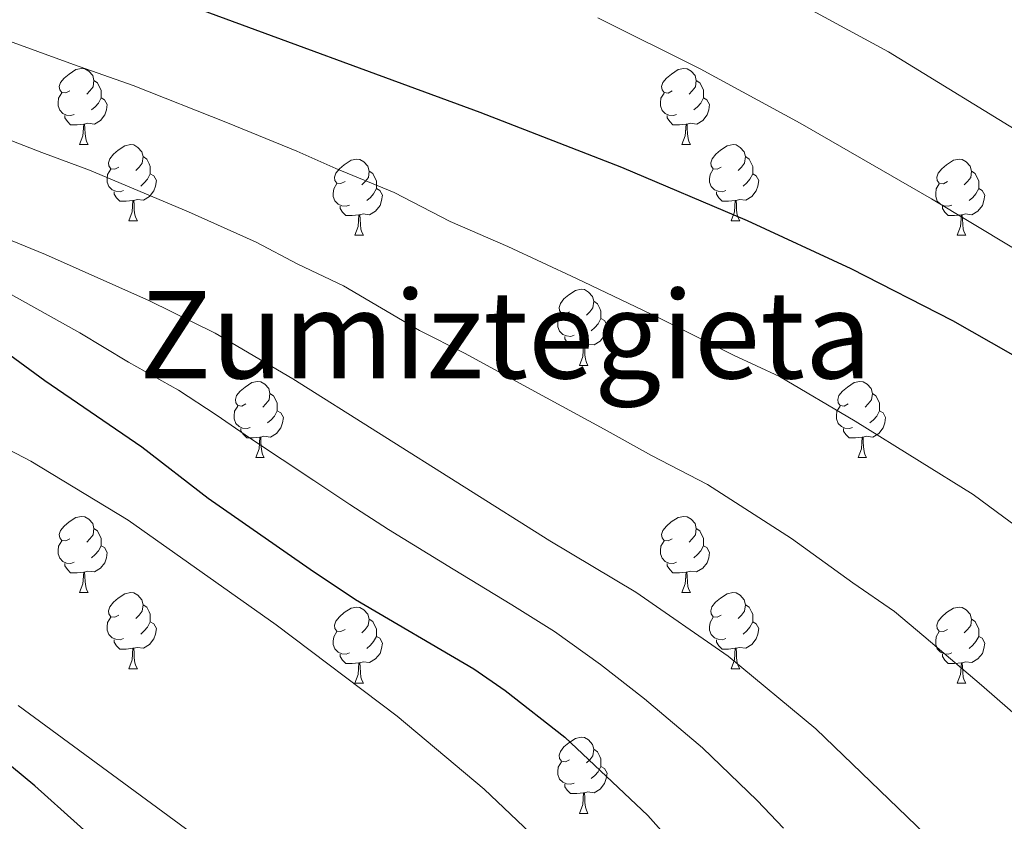
# Model space of a CAD drawing. Units: metres. Extents: x 592440 to 596936, y 4763363 to 4766395.
# Drawn here: x 593485 to 593615, y 4764734 to 4764839 of the extents above; entities that cross this region are included whole.
import ezdxf
from ezdxf.enums import TextEntityAlignment as Align

# ---------------------------------------------------------------- set-up
doc = ezdxf.new("R2010")
doc.units = ezdxf.units.M
doc.header["$MEASUREMENT"] = 0
for name, color, linetype, lineweight in [('Nivel 36', 7, 'Continuous', 0), ('Nivel 4', 7, 'Continuous', 0), ('Nivel 45', 7, 'Continuous', 0), ('Nivel 5', 7, 'Continuous', 0), ('Nivel 61', 7, 'Continuous', 0), ('Nivel 63', 7, 'Continuous', 0)]:
    doc.layers.add(name, color=color, linetype=linetype, lineweight=lineweight)
doc.styles.add('Style-Times New Roman', font='txt')

msp = doc.modelspace()

# ---------------------------------------------------------------- linework, layer by layer
at = {"layer": 'Nivel 36', "color": 92, "linetype": 'Continuous', "lineweight": 0}
for p, q in [((593492.91, 4764822.69), (593494.04, 4764822.69)), ((593572.24, 4764822.69), (593573.36, 4764822.69)), ((593499.39, 4764812.66), (593500.51, 4764812.66)), ((593578.72, 4764812.66), (593579.84, 4764812.66)), ((593529.16, 4764810.75), (593530.28, 4764810.75)), ((593608.49, 4764810.75), (593609.61, 4764810.75)), ((593558.74, 4764793.61), (593559.86, 4764793.61)), ((593516.1, 4764781.47), (593517.22, 4764781.47)), ((593595.43, 4764781.47), (593596.55, 4764781.47)), ((593492.91, 4764763.7), (593494.04, 4764763.7)), ((593572.24, 4764763.7), (593573.36, 4764763.7)), ((593499.39, 4764753.66), (593500.51, 4764753.66)), ((593578.71, 4764753.66), (593579.84, 4764753.66)), ((593529.16, 4764751.76), (593530.28, 4764751.76)), ((593608.49, 4764751.76), (593609.61, 4764751.76)), ((593558.74, 4764734.62), (593559.86, 4764734.62))]:
    msp.add_line(p, q, dxfattribs=at)
at = {"layer": 'Nivel 36', "color": 92, "linetype": 'Continuous', "lineweight": 0, "flags": 128}
for points in [[(593491.61, 4764829.75), (593491.08, 4764829.49), (593490.55, 4764829.54), (593490.29, 4764829.91), (593490.23, 4764830.34), (593490.39, 4764830.86), (593490.87, 4764831.45), (593491.51, 4764831.98), (593492.41, 4764832.57), (593493.15, 4764832.73), (593493.58, 4764832.67), (593494.11, 4764832.36), (593494.64, 4764831.77), (593494.8, 4764831.13), (593494.69, 4764830.28), (593494.26, 4764829.75), (593493.84, 4764829.33)], [(593570.94, 4764829.75), (593570.41, 4764829.48), (593569.88, 4764829.54), (593569.62, 4764829.91), (593569.56, 4764830.34), (593569.72, 4764830.86), (593570.2, 4764831.45), (593570.84, 4764831.98), (593571.74, 4764832.56), (593572.48, 4764832.72), (593572.9, 4764832.67), (593573.44, 4764832.36), (593573.96, 4764831.77), (593574.12, 4764831.13), (593574.02, 4764830.28), (593573.59, 4764829.75), (593573.17, 4764829.32)], [(593494.8, 4764831.13), (593495.27, 4764830.82), (593495.59, 4764830.18), (593495.75, 4764829.86), (593495.75, 4764829.28), (593495.75, 4764828.85), (593495.38, 4764828.16), (593494.96, 4764827.68), (593494.48, 4764827.26)], [(593574.12, 4764831.13), (593574.6, 4764830.82), (593574.92, 4764830.18), (593575.08, 4764829.86), (593575.08, 4764829.28), (593575.08, 4764828.85), (593574.7, 4764828.16), (593574.28, 4764827.68), (593573.8, 4764827.26)], [(593492.2, 4764826.67), (593491.77, 4764826.51), (593491.19, 4764826.57), (593490.71, 4764826.78), (593490.29, 4764827.21), (593490.07, 4764827.79), (593490.07, 4764828.21), (593490.13, 4764828.8), (593490.55, 4764829.49)], [(593495.75, 4764828.85), (593496.2, 4764828.6), (593496.55, 4764827.99), (593496.44, 4764827.26), (593496.23, 4764826.62), (593495.64, 4764825.88), (593494.85, 4764825.4), (593494, 4764825.51), (593493.57, 4764825.38)], [(593571.52, 4764826.67), (593571.1, 4764826.51), (593570.52, 4764826.57), (593570.04, 4764826.78), (593569.62, 4764827.2), (593569.4, 4764827.79), (593569.4, 4764828.21), (593569.46, 4764828.8), (593569.88, 4764829.48)], [(593575.08, 4764828.85), (593575.53, 4764828.6), (593575.88, 4764827.98), (593575.76, 4764827.26), (593575.56, 4764826.62), (593574.97, 4764825.88), (593574.18, 4764825.4), (593573.32, 4764825.5), (593572.9, 4764825.38)], [(593493.46, 4764825.38), (593492.57, 4764825.29), (593491.72, 4764825.29), (593491.3, 4764825.72), (593490.98, 4764826.2), (593490.98, 4764826.51)], [(593572.78, 4764825.38), (593571.9, 4764825.29), (593571.05, 4764825.29), (593570.62, 4764825.72), (593570.3, 4764826.2), (593570.3, 4764826.51)], [(593492.91, 4764822.69), (593493.35, 4764823.85), (593493.46, 4764825.38), (593493.57, 4764825.38), (593493.6, 4764824.79), (593493.64, 4764824.11), (593493.71, 4764823.49), (593493.82, 4764823.09), (593494.04, 4764822.69)], [(593572.24, 4764822.69), (593572.68, 4764823.85), (593572.78, 4764825.38), (593572.9, 4764825.38), (593572.93, 4764824.79), (593572.96, 4764824.1), (593573.04, 4764823.49), (593573.15, 4764823.09), (593573.36, 4764822.69)], [(593498.09, 4764819.72), (593497.56, 4764819.45), (593497.03, 4764819.51), (593496.76, 4764819.88), (593496.71, 4764820.3), (593496.87, 4764820.82), (593497.35, 4764821.42), (593497.98, 4764821.95), (593498.88, 4764822.53), (593499.63, 4764822.69), (593500.05, 4764822.64), (593500.58, 4764822.32), (593501.11, 4764821.74), (593501.27, 4764821.1), (593501.16, 4764820.25), (593500.74, 4764819.72), (593500.32, 4764819.29)], [(593577.42, 4764819.72), (593576.88, 4764819.45), (593576.36, 4764819.5), (593576.09, 4764819.88), (593576.04, 4764820.3), (593576.2, 4764820.82), (593576.68, 4764821.42), (593577.31, 4764821.94), (593578.21, 4764822.53), (593578.96, 4764822.69), (593579.38, 4764822.64), (593579.91, 4764822.32), (593580.44, 4764821.74), (593580.6, 4764821.1), (593580.49, 4764820.24), (593580.06, 4764819.72), (593579.64, 4764819.29)], [(593501.27, 4764821.1), (593501.75, 4764820.78), (593502.06, 4764820.14), (593502.22, 4764819.82), (593502.22, 4764819.24), (593502.22, 4764818.82), (593501.85, 4764818.13), (593501.43, 4764817.65), (593500.95, 4764817.23)], [(593580.6, 4764821.1), (593581.08, 4764820.78), (593581.39, 4764820.14), (593581.55, 4764819.82), (593581.55, 4764819.24), (593581.55, 4764818.82), (593581.18, 4764818.12), (593580.76, 4764817.64), (593580.28, 4764817.22)], [(593527.86, 4764817.81), (593527.33, 4764817.55), (593526.8, 4764817.6), (593526.54, 4764817.97), (593526.48, 4764818.4), (593526.64, 4764818.92), (593527.12, 4764819.51), (593527.76, 4764820.04), (593528.66, 4764820.63), (593529.4, 4764820.79), (593529.82, 4764820.73), (593530.36, 4764820.42), (593530.88, 4764819.83), (593531.04, 4764819.19), (593530.94, 4764818.34), (593530.51, 4764817.81), (593530.09, 4764817.39)], [(593607.19, 4764817.81), (593606.66, 4764817.54), (593606.13, 4764817.6), (593605.86, 4764817.97), (593605.81, 4764818.4), (593605.97, 4764818.92), (593606.45, 4764819.51), (593607.08, 4764820.04), (593607.98, 4764820.62), (593608.73, 4764820.78), (593609.15, 4764820.73), (593609.68, 4764820.42), (593610.21, 4764819.83), (593610.37, 4764819.19), (593610.26, 4764818.34), (593609.84, 4764817.81), (593609.42, 4764817.38)], [(593498.67, 4764816.64), (593498.25, 4764816.48), (593497.66, 4764816.54), (593497.19, 4764816.75), (593496.76, 4764817.17), (593496.55, 4764817.76), (593496.55, 4764818.18), (593496.6, 4764818.76), (593497.03, 4764819.45)], [(593502.22, 4764818.82), (593502.68, 4764818.57), (593503.02, 4764817.95), (593502.91, 4764817.23), (593502.7, 4764816.59), (593502.12, 4764815.85), (593501.32, 4764815.37), (593500.47, 4764815.47), (593500.04, 4764815.34)], [(593531.04, 4764819.19), (593531.52, 4764818.88), (593531.84, 4764818.24), (593532, 4764817.92), (593532, 4764817.34), (593532, 4764816.91), (593531.62, 4764816.22), (593531.2, 4764815.74), (593530.72, 4764815.32)], [(593578, 4764816.64), (593577.58, 4764816.48), (593576.99, 4764816.54), (593576.52, 4764816.74), (593576.09, 4764817.17), (593575.88, 4764817.76), (593575.88, 4764818.18), (593575.93, 4764818.76), (593576.36, 4764819.45)], [(593581.55, 4764818.82), (593582, 4764818.56), (593582.35, 4764817.95), (593582.24, 4764817.22), (593582.03, 4764816.58), (593581.44, 4764815.84), (593580.65, 4764815.36), (593579.8, 4764815.47), (593579.37, 4764815.34)], [(593610.37, 4764819.19), (593610.85, 4764818.88), (593611.16, 4764818.24), (593611.32, 4764817.92), (593611.32, 4764817.34), (593611.32, 4764816.91), (593610.95, 4764816.22), (593610.53, 4764815.74), (593610.05, 4764815.32)], [(593528.44, 4764814.73), (593528.02, 4764814.57), (593527.44, 4764814.63), (593526.96, 4764814.84), (593526.54, 4764815.27), (593526.32, 4764815.85), (593526.32, 4764816.27), (593526.38, 4764816.86), (593526.8, 4764817.55)], [(593607.77, 4764814.73), (593607.35, 4764814.57), (593606.76, 4764814.63), (593606.29, 4764814.84), (593605.86, 4764815.26), (593605.65, 4764815.85), (593605.65, 4764816.27), (593605.7, 4764816.86), (593606.13, 4764817.54)], [(593499.93, 4764815.34), (593499.04, 4764815.26), (593498.2, 4764815.26), (593497.77, 4764815.69), (593497.45, 4764816.16), (593497.45, 4764816.48)], [(593532, 4764816.91), (593532.45, 4764816.66), (593532.8, 4764816.05), (593532.68, 4764815.32), (593532.48, 4764814.68), (593531.89, 4764813.94), (593531.1, 4764813.46), (593530.24, 4764813.57), (593529.82, 4764813.44)], [(593579.26, 4764815.34), (593578.37, 4764815.26), (593577.52, 4764815.26), (593577.1, 4764815.68), (593576.78, 4764816.16), (593576.78, 4764816.48)], [(593611.32, 4764816.91), (593611.78, 4764816.66), (593612.12, 4764816.04), (593612.01, 4764815.32), (593611.8, 4764814.68), (593611.22, 4764813.94), (593610.42, 4764813.46), (593609.57, 4764813.56), (593609.14, 4764813.44)], [(593499.39, 4764812.66), (593499.82, 4764813.82), (593499.93, 4764815.34), (593500.04, 4764815.34), (593500.08, 4764814.76), (593500.11, 4764814.07), (593500.18, 4764813.46), (593500.3, 4764813.06), (593500.51, 4764812.66)], [(593529.7, 4764813.44), (593528.82, 4764813.35), (593527.97, 4764813.35), (593527.54, 4764813.78), (593527.22, 4764814.26), (593527.22, 4764814.57)], [(593578.72, 4764812.66), (593579.15, 4764813.82), (593579.26, 4764815.34), (593579.37, 4764815.34), (593579.4, 4764814.76), (593579.44, 4764814.07), (593579.51, 4764813.46), (593579.62, 4764813.06), (593579.84, 4764812.66)], [(593609.03, 4764813.44), (593608.14, 4764813.35), (593607.3, 4764813.35), (593606.87, 4764813.78), (593606.55, 4764814.26), (593606.55, 4764814.57)], [(593529.16, 4764810.75), (593529.6, 4764811.91), (593529.7, 4764813.44), (593529.82, 4764813.44), (593529.85, 4764812.85), (593529.88, 4764812.17), (593529.96, 4764811.55), (593530.07, 4764811.15), (593530.28, 4764810.75)], [(593608.49, 4764810.75), (593608.92, 4764811.91), (593609.03, 4764813.44), (593609.14, 4764813.44), (593609.18, 4764812.85), (593609.21, 4764812.17), (593609.28, 4764811.55), (593609.4, 4764811.15), (593609.61, 4764810.75)], [(593557.44, 4764800.67), (593556.91, 4764800.4), (593556.38, 4764800.46), (593556.11, 4764800.83), (593556.06, 4764801.25), (593556.22, 4764801.77), (593556.7, 4764802.37), (593557.33, 4764802.9), (593558.23, 4764803.48), (593558.98, 4764803.64), (593559.4, 4764803.59), (593559.93, 4764803.27), (593560.46, 4764802.69), (593560.62, 4764802.05), (593560.51, 4764801.2), (593560.09, 4764800.67), (593559.67, 4764800.24)], [(593560.62, 4764802.05), (593561.1, 4764801.73), (593561.41, 4764801.09), (593561.57, 4764800.77), (593561.57, 4764800.19), (593561.57, 4764799.77), (593561.2, 4764799.08), (593560.78, 4764798.6), (593560.3, 4764798.18)], [(593558.02, 4764797.59), (593557.6, 4764797.43), (593557.01, 4764797.49), (593556.54, 4764797.7), (593556.11, 4764798.12), (593555.9, 4764798.71), (593555.9, 4764799.13), (593555.95, 4764799.71), (593556.38, 4764800.4)], [(593561.57, 4764799.77), (593562.03, 4764799.52), (593562.37, 4764798.9), (593562.26, 4764798.18), (593562.05, 4764797.54), (593561.47, 4764796.8), (593560.67, 4764796.32), (593559.82, 4764796.42), (593559.39, 4764796.29)], [(593559.28, 4764796.29), (593558.39, 4764796.21), (593557.55, 4764796.21), (593557.12, 4764796.64), (593556.8, 4764797.11), (593556.8, 4764797.43)], [(593558.74, 4764793.61), (593559.17, 4764794.77), (593559.28, 4764796.29), (593559.39, 4764796.29), (593559.43, 4764795.71), (593559.46, 4764795.02), (593559.53, 4764794.41), (593559.65, 4764794.01), (593559.86, 4764793.61)], [(593514.8, 4764788.53), (593514.27, 4764788.26), (593513.74, 4764788.32), (593513.48, 4764788.69), (593513.42, 4764789.11), (593513.58, 4764789.63), (593514.06, 4764790.23), (593514.7, 4764790.76), (593515.6, 4764791.34), (593516.34, 4764791.5), (593516.76, 4764791.45), (593517.3, 4764791.13), (593517.82, 4764790.55), (593517.98, 4764789.91), (593517.88, 4764789.06), (593517.45, 4764788.53), (593517.03, 4764788.1)], [(593594.13, 4764788.53), (593593.6, 4764788.26), (593593.07, 4764788.32), (593592.8, 4764788.69), (593592.75, 4764789.11), (593592.91, 4764789.63), (593593.39, 4764790.23), (593594.02, 4764790.76), (593594.92, 4764791.34), (593595.67, 4764791.5), (593596.09, 4764791.45), (593596.62, 4764791.13), (593597.15, 4764790.55), (593597.31, 4764789.91), (593597.2, 4764789.06), (593596.78, 4764788.53), (593596.36, 4764788.1)], [(593517.98, 4764789.91), (593518.46, 4764789.59), (593518.78, 4764788.95), (593518.94, 4764788.63), (593518.94, 4764788.05), (593518.94, 4764787.63), (593518.56, 4764786.94), (593518.14, 4764786.46), (593517.66, 4764786.04)], [(593597.31, 4764789.91), (593597.79, 4764789.59), (593598.1, 4764788.95), (593598.26, 4764788.63), (593598.26, 4764788.05), (593598.26, 4764787.63), (593597.89, 4764786.94), (593597.47, 4764786.46), (593596.99, 4764786.04)], [(593515.38, 4764785.45), (593514.96, 4764785.29), (593514.38, 4764785.35), (593513.9, 4764785.56), (593513.48, 4764785.98), (593513.26, 4764786.57), (593513.26, 4764786.99), (593513.32, 4764787.57), (593513.74, 4764788.26)], [(593518.94, 4764787.63), (593519.39, 4764787.38), (593519.74, 4764786.76), (593519.62, 4764786.04), (593519.42, 4764785.4), (593518.83, 4764784.66), (593518.04, 4764784.18), (593517.18, 4764784.28), (593516.76, 4764784.15)], [(593594.71, 4764785.45), (593594.29, 4764785.29), (593593.7, 4764785.35), (593593.23, 4764785.56), (593592.8, 4764785.98), (593592.59, 4764786.57), (593592.59, 4764786.99), (593592.64, 4764787.57), (593593.07, 4764788.26)], [(593598.26, 4764787.63), (593598.72, 4764787.38), (593599.06, 4764786.76), (593598.95, 4764786.04), (593598.74, 4764785.4), (593598.16, 4764784.66), (593597.36, 4764784.18), (593596.51, 4764784.28), (593596.08, 4764784.15)], [(593516.64, 4764784.15), (593515.76, 4764784.07), (593514.91, 4764784.07), (593514.48, 4764784.5), (593514.16, 4764784.97), (593514.16, 4764785.29)], [(593595.97, 4764784.15), (593595.08, 4764784.07), (593594.24, 4764784.07), (593593.81, 4764784.5), (593593.49, 4764784.97), (593593.49, 4764785.29)], [(593516.1, 4764781.47), (593516.54, 4764782.63), (593516.64, 4764784.15), (593516.76, 4764784.15), (593516.79, 4764783.57), (593516.82, 4764782.88), (593516.9, 4764782.27), (593517.01, 4764781.87), (593517.22, 4764781.47)], [(593595.43, 4764781.47), (593595.86, 4764782.63), (593595.97, 4764784.15), (593596.08, 4764784.15), (593596.12, 4764783.57), (593596.15, 4764782.88), (593596.22, 4764782.27), (593596.34, 4764781.87), (593596.55, 4764781.47)], [(593491.61, 4764770.76), (593491.08, 4764770.49), (593490.55, 4764770.55), (593490.29, 4764770.92), (593490.23, 4764771.34), (593490.39, 4764771.86), (593490.87, 4764772.46), (593491.51, 4764772.99), (593492.41, 4764773.57), (593493.15, 4764773.73), (593493.58, 4764773.68), (593494.11, 4764773.36), (593494.64, 4764772.78), (593494.8, 4764772.14), (593494.69, 4764771.29), (593494.26, 4764770.76), (593493.84, 4764770.33)], [(593570.94, 4764770.76), (593570.41, 4764770.49), (593569.88, 4764770.55), (593569.61, 4764770.92), (593569.56, 4764771.34), (593569.72, 4764771.86), (593570.2, 4764772.46), (593570.83, 4764772.99), (593571.73, 4764773.57), (593572.48, 4764773.73), (593572.9, 4764773.68), (593573.43, 4764773.36), (593573.96, 4764772.78), (593574.12, 4764772.14), (593574.01, 4764771.29), (593573.59, 4764770.76), (593573.17, 4764770.33)], [(593494.8, 4764772.14), (593495.27, 4764771.82), (593495.59, 4764771.18), (593495.75, 4764770.86), (593495.75, 4764770.28), (593495.75, 4764769.86), (593495.38, 4764769.17), (593494.96, 4764768.69), (593494.48, 4764768.27)], [(593574.12, 4764772.14), (593574.6, 4764771.82), (593574.91, 4764771.18), (593575.07, 4764770.86), (593575.07, 4764770.28), (593575.07, 4764769.86), (593574.7, 4764769.17), (593574.28, 4764768.69), (593573.8, 4764768.27)], [(593492.2, 4764767.68), (593491.77, 4764767.52), (593491.19, 4764767.58), (593490.71, 4764767.79), (593490.29, 4764768.21), (593490.07, 4764768.8), (593490.07, 4764769.22), (593490.13, 4764769.8), (593490.55, 4764770.49)], [(593571.52, 4764767.68), (593571.1, 4764767.52), (593570.51, 4764767.58), (593570.04, 4764767.79), (593569.61, 4764768.21), (593569.4, 4764768.8), (593569.4, 4764769.22), (593569.45, 4764769.8), (593569.88, 4764770.49)], [(593495.75, 4764769.86), (593496.2, 4764769.61), (593496.55, 4764768.99), (593496.44, 4764768.27), (593496.23, 4764767.63), (593495.64, 4764766.89), (593494.85, 4764766.41), (593494, 4764766.51), (593493.57, 4764766.38)], [(593575.07, 4764769.86), (593575.53, 4764769.61), (593575.87, 4764768.99), (593575.76, 4764768.27), (593575.55, 4764767.63), (593574.97, 4764766.89), (593574.17, 4764766.41), (593573.32, 4764766.51), (593572.89, 4764766.38)], [(593493.46, 4764766.38), (593492.57, 4764766.3), (593491.72, 4764766.3), (593491.3, 4764766.73), (593490.98, 4764767.2), (593490.98, 4764767.52)], [(593572.78, 4764766.38), (593571.89, 4764766.3), (593571.05, 4764766.3), (593570.62, 4764766.73), (593570.3, 4764767.2), (593570.3, 4764767.52)], [(593492.91, 4764763.7), (593493.35, 4764764.86), (593493.46, 4764766.38), (593493.57, 4764766.38), (593493.6, 4764765.8), (593493.64, 4764765.11), (593493.71, 4764764.5), (593493.82, 4764764.1), (593494.04, 4764763.7)], [(593572.24, 4764763.7), (593572.67, 4764764.86), (593572.78, 4764766.38), (593572.89, 4764766.38), (593572.93, 4764765.8), (593572.96, 4764765.11), (593573.03, 4764764.5), (593573.15, 4764764.1), (593573.36, 4764763.7)], [(593498.09, 4764760.72), (593497.56, 4764760.46), (593497.03, 4764760.51), (593496.76, 4764760.88), (593496.71, 4764761.31), (593496.87, 4764761.83), (593497.35, 4764762.42), (593497.98, 4764762.95), (593498.88, 4764763.54), (593499.63, 4764763.7), (593500.05, 4764763.64), (593500.58, 4764763.33), (593501.11, 4764762.74), (593501.27, 4764762.1), (593501.16, 4764761.25), (593500.74, 4764760.72), (593500.32, 4764760.3)], [(593577.41, 4764760.72), (593576.88, 4764760.46), (593576.35, 4764760.51), (593576.09, 4764760.88), (593576.03, 4764761.31), (593576.19, 4764761.83), (593576.67, 4764762.42), (593577.31, 4764762.95), (593578.21, 4764763.54), (593578.95, 4764763.7), (593579.38, 4764763.64), (593579.91, 4764763.33), (593580.44, 4764762.74), (593580.6, 4764762.1), (593580.49, 4764761.25), (593580.06, 4764760.72), (593579.64, 4764760.3)], [(593501.27, 4764762.1), (593501.75, 4764761.79), (593502.06, 4764761.15), (593502.22, 4764760.83), (593502.22, 4764760.25), (593502.22, 4764759.82), (593501.85, 4764759.13), (593501.43, 4764758.65), (593500.95, 4764758.23)], [(593527.86, 4764758.82), (593527.33, 4764758.55), (593526.8, 4764758.61), (593526.53, 4764758.98), (593526.48, 4764759.4), (593526.64, 4764759.92), (593527.12, 4764760.52), (593527.75, 4764761.05), (593528.65, 4764761.63), (593529.4, 4764761.79), (593529.82, 4764761.74), (593530.35, 4764761.42), (593530.88, 4764760.84), (593531.04, 4764760.2), (593530.93, 4764759.35), (593530.51, 4764758.82), (593530.09, 4764758.39)], [(593580.6, 4764762.1), (593581.07, 4764761.79), (593581.39, 4764761.15), (593581.55, 4764760.83), (593581.55, 4764760.25), (593581.55, 4764759.82), (593581.18, 4764759.13), (593580.76, 4764758.65), (593580.28, 4764758.23)], [(593607.19, 4764758.82), (593606.66, 4764758.55), (593606.13, 4764758.61), (593605.86, 4764758.98), (593605.81, 4764759.4), (593605.97, 4764759.92), (593606.45, 4764760.52), (593607.08, 4764761.05), (593607.98, 4764761.63), (593608.73, 4764761.79), (593609.15, 4764761.74), (593609.68, 4764761.42), (593610.21, 4764760.84), (593610.37, 4764760.2), (593610.26, 4764759.35), (593609.84, 4764758.82), (593609.42, 4764758.39)], [(593498.67, 4764757.64), (593498.25, 4764757.48), (593497.66, 4764757.54), (593497.19, 4764757.75), (593496.76, 4764758.18), (593496.55, 4764758.76), (593496.55, 4764759.18), (593496.6, 4764759.77), (593497.03, 4764760.46)], [(593531.04, 4764760.2), (593531.52, 4764759.88), (593531.83, 4764759.24), (593531.99, 4764758.92), (593531.99, 4764758.34), (593531.99, 4764757.92), (593531.62, 4764757.23), (593531.2, 4764756.75), (593530.72, 4764756.33)], [(593578, 4764757.64), (593577.57, 4764757.48), (593576.99, 4764757.54), (593576.51, 4764757.75), (593576.09, 4764758.18), (593575.87, 4764758.76), (593575.87, 4764759.18), (593575.93, 4764759.77), (593576.35, 4764760.46)], [(593610.37, 4764760.2), (593610.85, 4764759.88), (593611.16, 4764759.24), (593611.32, 4764758.92), (593611.32, 4764758.34), (593611.32, 4764757.92), (593610.95, 4764757.23), (593610.53, 4764756.75), (593610.05, 4764756.33)], [(593502.22, 4764759.82), (593502.68, 4764759.57), (593503.02, 4764758.96), (593502.91, 4764758.23), (593502.7, 4764757.59), (593502.12, 4764756.85), (593501.32, 4764756.37), (593500.47, 4764756.48), (593500.04, 4764756.35)], [(593581.55, 4764759.82), (593582, 4764759.57), (593582.35, 4764758.96), (593582.24, 4764758.23), (593582.03, 4764757.59), (593581.44, 4764756.85), (593580.65, 4764756.37), (593579.8, 4764756.48), (593579.37, 4764756.35)], [(593499.93, 4764756.35), (593499.04, 4764756.26), (593498.2, 4764756.26), (593497.77, 4764756.69), (593497.45, 4764757.17), (593497.45, 4764757.48)], [(593528.44, 4764755.74), (593528.02, 4764755.58), (593527.43, 4764755.64), (593526.96, 4764755.85), (593526.53, 4764756.27), (593526.32, 4764756.86), (593526.32, 4764757.28), (593526.37, 4764757.86), (593526.8, 4764758.55)], [(593531.99, 4764757.92), (593532.45, 4764757.67), (593532.79, 4764757.05), (593532.68, 4764756.33), (593532.47, 4764755.69), (593531.89, 4764754.95), (593531.09, 4764754.47), (593530.24, 4764754.57), (593529.81, 4764754.44)], [(593579.26, 4764756.35), (593578.37, 4764756.26), (593577.52, 4764756.26), (593577.1, 4764756.69), (593576.78, 4764757.17), (593576.78, 4764757.48)], [(593607.77, 4764755.74), (593607.35, 4764755.58), (593606.76, 4764755.64), (593606.29, 4764755.85), (593605.86, 4764756.27), (593605.65, 4764756.86), (593605.65, 4764757.28), (593605.7, 4764757.86), (593606.13, 4764758.55)], [(593611.32, 4764757.92), (593611.78, 4764757.67), (593612.12, 4764757.05), (593612.01, 4764756.33), (593611.8, 4764755.69), (593611.22, 4764754.95), (593610.42, 4764754.47), (593609.57, 4764754.57), (593609.14, 4764754.44)], [(593499.39, 4764753.66), (593499.82, 4764754.82), (593499.93, 4764756.35), (593500.04, 4764756.35), (593500.08, 4764755.76), (593500.11, 4764755.08), (593500.18, 4764754.46), (593500.3, 4764754.06), (593500.51, 4764753.66)], [(593578.71, 4764753.66), (593579.15, 4764754.82), (593579.26, 4764756.35), (593579.37, 4764756.35), (593579.4, 4764755.76), (593579.44, 4764755.08), (593579.51, 4764754.46), (593579.62, 4764754.06), (593579.84, 4764753.66)], [(593529.7, 4764754.44), (593528.81, 4764754.36), (593527.97, 4764754.36), (593527.54, 4764754.79), (593527.22, 4764755.26), (593527.22, 4764755.58)], [(593609.03, 4764754.44), (593608.14, 4764754.36), (593607.3, 4764754.36), (593606.87, 4764754.79), (593606.55, 4764755.26), (593606.55, 4764755.58)], [(593529.16, 4764751.76), (593529.59, 4764752.92), (593529.7, 4764754.44), (593529.81, 4764754.44), (593529.85, 4764753.86), (593529.88, 4764753.17), (593529.95, 4764752.56), (593530.07, 4764752.16), (593530.28, 4764751.76)], [(593608.49, 4764751.76), (593608.92, 4764752.92), (593609.03, 4764754.44), (593609.14, 4764754.44), (593609.18, 4764753.86), (593609.21, 4764753.17), (593609.28, 4764752.56), (593609.4, 4764752.16), (593609.61, 4764751.76)], [(593557.44, 4764741.68), (593556.91, 4764741.41), (593556.38, 4764741.47), (593556.11, 4764741.84), (593556.06, 4764742.26), (593556.22, 4764742.78), (593556.7, 4764743.38), (593557.33, 4764743.91), (593558.23, 4764744.49), (593558.98, 4764744.65), (593559.4, 4764744.6), (593559.93, 4764744.28), (593560.46, 4764743.7), (593560.62, 4764743.06), (593560.51, 4764742.21), (593560.09, 4764741.68), (593559.67, 4764741.25)], [(593560.62, 4764743.06), (593561.1, 4764742.74), (593561.41, 4764742.1), (593561.57, 4764741.78), (593561.57, 4764741.2), (593561.57, 4764740.78), (593561.2, 4764740.09), (593560.78, 4764739.61), (593560.3, 4764739.19)], [(593558.02, 4764738.6), (593557.6, 4764738.44), (593557.01, 4764738.5), (593556.54, 4764738.71), (593556.11, 4764739.13), (593555.9, 4764739.72), (593555.9, 4764740.14), (593555.95, 4764740.72), (593556.38, 4764741.41)], [(593561.57, 4764740.78), (593562.03, 4764740.53), (593562.37, 4764739.91), (593562.26, 4764739.19), (593562.05, 4764738.55), (593561.47, 4764737.81), (593560.67, 4764737.33), (593559.82, 4764737.43), (593559.39, 4764737.3)], [(593559.28, 4764737.3), (593558.39, 4764737.22), (593557.55, 4764737.22), (593557.12, 4764737.65), (593556.8, 4764738.12), (593556.8, 4764738.44)], [(593558.74, 4764734.62), (593559.17, 4764735.78), (593559.28, 4764737.3), (593559.39, 4764737.3), (593559.43, 4764736.72), (593559.46, 4764736.03), (593559.53, 4764735.42), (593559.65, 4764735.02), (593559.86, 4764734.62)]]:
    msp.add_lwpolyline(points, dxfattribs=at)
at = {"layer": 'Nivel 4', "color": 36, "linetype": 'Continuous', "lineweight": 30, "flags": 128}
for points, elevation in [([(593760.04, 4764684.63), (593740.4, 4764704.36), (593736.6, 4764708.06), (593714.48, 4764723.07), (593702.7, 4764733.85), (593694.09, 4764741.12), (593685.98, 4764746.96), (593660.76, 4764763.23), (593650.56, 4764770.98), (593645.82, 4764775.13), (593633.61, 4764783.96), (593620.94, 4764792.05), (593607.89, 4764799.47), (593594.51, 4764806.32), (593580.86, 4764812.66), (593564.3, 4764819.68), (593545.68, 4764826.93), (593505.74, 4764841.6)], 925), ([(593478.57, 4764798.74), (593488.34, 4764791.61), (593501.11, 4764782.88), (593509.82, 4764776.12), (593523.26, 4764766.76), (593529.22, 4764762.79), (593544.82, 4764753.64), (593548.97, 4764750.81), (593556.83, 4764744.64), (593567.72, 4764734.33), (593581.09, 4764719.31)], 950), ([(593513.55, 4764713.22), (593512.56, 4764714.29), (593498.18, 4764728.24), (593487.01, 4764738.24), (593479.29, 4764744.6)], 950)]:
    msp.add_lwpolyline(points, dxfattribs=dict(at, elevation=elevation))
at = {"layer": 'Nivel 5', "color": 36, "linetype": 'Continuous', "lineweight": 0, "flags": 128}
for points, elevation in [([(593729.43, 4764842.28), (593728.3, 4764828.46), (593728.26, 4764797.53), (593729.66, 4764786.92), (593731.29, 4764759.45), (593732, 4764753.21), (593737.33, 4764728.92), (593735.47, 4764728.27), (593733.59, 4764728.24), (593730.45, 4764729.45), (593699.59, 4764754.87), (593682.61, 4764765.45), (593645.32, 4764790.63), (593626.5, 4764802.68), (593605.1, 4764815.56), (593587.82, 4764825.53), (593574.63, 4764832.66), (593561.14, 4764839.4)], 920), ([(593706.25, 4764841.28), (593705.9, 4764836.29), (593705.97, 4764831.31), (593710.39, 4764790.38), (593712.05, 4764780.41), (593712.57, 4764775.42), (593712.08, 4764769.78), (593707.28, 4764768.08), (593701.9, 4764770.28), (593653.99, 4764802.25), (593637.8, 4764811.38), (593599.43, 4764834.92), (593587.84, 4764841.17)], 915), ([(593482.71, 4764836.65), (593492.11, 4764833.24), (593499.97, 4764830.47), (593512.38, 4764825.55), (593521.53, 4764821.84), (593526.63, 4764819.52), (593534.33, 4764816.38), (593541.69, 4764812.56), (593549.3, 4764809.26), (593558.33, 4764805.07), (593569.12, 4764799.91), (593574.54, 4764797.21), (593579.02, 4764794.94), (593585.07, 4764792.13), (593595.06, 4764786.28), (593603.5, 4764780.98), (593610.58, 4764776.62), (593614.63, 4764773.64), (593622.65, 4764767.74)], 930), ([(593630.55, 4764733.51), (593624.35, 4764740.02), (593620.48, 4764743.83), (593615.46, 4764748.22), (593611.69, 4764751.52), (593604.08, 4764757.94), (593600.22, 4764761.19), (593594.76, 4764764.96), (593586.68, 4764770.81), (593575.62, 4764777.94), (593568.21, 4764781.76), (593561.98, 4764785.21), (593552.36, 4764790.45), (593543.61, 4764795.21), (593537.69, 4764798.2), (593527.66, 4764804.1), (593521.66, 4764806.94), (593516.16, 4764809.84), (593507.25, 4764813.83), (593494.19, 4764819.34), (593487.95, 4764821.67), (593478.62, 4764825.27)], 935), ([(593460.95, 4764819.44), (593488.42, 4764808.22), (593502.11, 4764802.1), (593510.78, 4764797.85), (593521, 4764791.82), (593554.85, 4764770.51), (593566.18, 4764763.76), (593578.3, 4764755.34), (593589.87, 4764745.76), (593604.33, 4764731.84)], 940), ([(593574.94, 4764743.23), (593567.32, 4764749.69), (593561.51, 4764754.2), (593555.43, 4764758.56), (593549.83, 4764762.07), (593542.12, 4764766.78), (593533.57, 4764771.98), (593528.48, 4764775.29), (593523.74, 4764778.45), (593515.41, 4764783.97), (593510.88, 4764787.09), (593505.94, 4764790.36), (593499.35, 4764794.03), (593492.94, 4764797.88), (593481.18, 4764804.42)], 945), ([(593468.44, 4764790.4), (593486.48, 4764781), (593499.3, 4764773.24), (593518.81, 4764759.44), (593534.71, 4764747.41), (593546.18, 4764737.79), (593558.33, 4764726.27), (593575.72, 4764708.3), (593592.34, 4764689.71), (593611.62, 4764666.72), (593626.92, 4764647.42), (593638.47, 4764631.37), (593653.1, 4764609.09), (593658.28, 4764600.15), (593664.7, 4764586.34), (593669.44, 4764572.34), (593670.54, 4764568.09), (593670.95, 4764563.25), (593670, 4764558.26), (593667.72, 4764553.42), (593662.49, 4764546.93), (593651.47, 4764535.81)], 955), ([(593472.7, 4764498.54), (593490.68, 4764515.89), (593520.21, 4764545.26), (593534.08, 4764559.67), (593541.62, 4764568.25), (593544.44, 4764572.35), (593549.31, 4764581.11), (593556.18, 4764596.33), (593559.38, 4764605.78), (593560.61, 4764610.62), (593562.6, 4764623.38), (593563.66, 4764637.85), (593563.73, 4764642.85), (593562.68, 4764649.35), (593559.94, 4764659), (593558.13, 4764663.69), (593553.77, 4764672.78), (593536.07, 4764702.21), (593530.42, 4764710.45), (593527.3, 4764714.37), (593524.13, 4764717.9), (593516.8, 4764724.79), (593508.99, 4764731.04), (593484.83, 4764748.82)], 955), ([(593585.61, 4764732.68), (593582.12, 4764736.31), (593574.94, 4764743.23)], 945)]:
    msp.add_lwpolyline(points, dxfattribs=dict(at, elevation=elevation))
at = {"layer": 'Nivel 61', "color": 250, "linetype": 'Continuous', "lineweight": 0}
msp.add_3dface([(593362.82, 4763769.5), (593331.19, 4766083), (596725.17, 4766130.19), (596757.95, 4763816.67)], dxfattribs=at)
at = {"layer": 'Nivel 63', "color": 7, "linetype": 'Continuous', "lineweight": 0}
msp.add_3dface([(592480.97, 4763363.36), (592439.75, 4766333.04), (596894.33, 4766394.93), (596935.55, 4763425.23)], dxfattribs=at)

# ---------------------------------------------------------------- texts
at = {"layer": 'Nivel 45', "color": 250, "linetype": 'Continuous', "lineweight": 0, "style": 'Style-Times New Roman'}
msp.add_text('Zumiztegieta', height=11.5, dxfattribs=at).set_placement((593549.02, 4764797.65, 933.5), align=Align.MIDDLE_CENTER)

doc.saveas('drawing.dxf')
